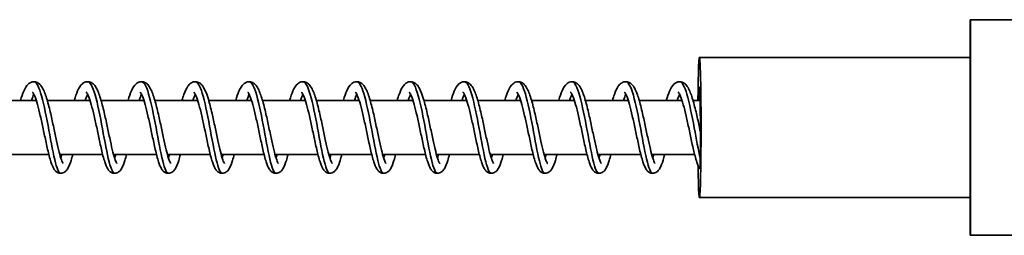
# Model space of a CAD drawing. Units: millimetres. Extents: x -17180 to 17846, y -3341 to 3710.
# Drawn here: x 14531 to 14714, y -1088 to -1048 of the extents above; entities that cross this region are included whole.
import ezdxf

# ---------------------------------------------------------------- set-up
doc = ezdxf.new("R2010")
doc.units = ezdxf.units.MM
doc.layers.add('Widoczne (ISO)', color=7, linetype='Continuous', lineweight=35)
doc.layers.add('Widoczne wąskie (ISO)', color=7, linetype='Continuous', lineweight=25)

msp = doc.modelspace()

# ---------------------------------------------------------------- linework, layer by layer
at = {"layer": 'Widoczne (ISO)'}
for p, q in [((14707.3, -1047.79), (14707.39, -1047.79)), ((14707.3, -1047.79), (14707.3, -1067.79)), ((14707.39, -1047.79), (14787.37, -1047.79)), ((14707.39, -1087.79), (14707.39, -1047.79)), ((14657.01, -1054.79), (14707.3, -1054.79)), ((14533.81, -1062.79), (14525.86, -1062.79)), ((14543.81, -1062.79), (14535.86, -1062.79)), ((14553.81, -1062.79), (14545.86, -1062.79)), ((14563.8, -1062.79), (14555.85, -1062.79)), ((14573.8, -1062.79), (14565.85, -1062.79)), ((14583.8, -1062.79), (14575.85, -1062.79)), ((14593.8, -1062.79), (14585.85, -1062.79)), ((14603.79, -1062.79), (14595.84, -1062.79)), ((14613.79, -1062.79), (14605.84, -1062.79)), ((14623.79, -1062.79), (14615.84, -1062.79)), ((14633.78, -1062.79), (14625.84, -1062.79)), ((14643.78, -1062.79), (14635.83, -1062.79)), ((14653.78, -1062.79), (14645.83, -1062.79)), ((14657.14, -1062.79), (14655.83, -1062.79)), ((14707.3, -1087.79), (14707.3, -1067.79)), ((14536.15, -1072.79), (14528.18, -1072.79)), ((14546.15, -1072.79), (14538.17, -1072.79)), ((14556.14, -1072.79), (14548.17, -1072.79)), ((14566.14, -1072.79), (14558.17, -1072.79)), ((14576.14, -1072.79), (14568.17, -1072.79)), ((14586.14, -1072.79), (14578.16, -1072.79)), ((14596.13, -1072.79), (14588.16, -1072.79)), ((14606.13, -1072.79), (14598.16, -1072.79)), ((14616.13, -1072.79), (14608.16, -1072.79)), ((14626.12, -1072.79), (14618.15, -1072.79)), ((14636.12, -1072.79), (14628.15, -1072.79)), ((14646.12, -1072.79), (14638.15, -1072.79)), ((14656.12, -1072.79), (14648.14, -1072.79)), ((14657.01, -1080.79), (14707.3, -1080.79)), ((14707.39, -1087.79), (14707.3, -1087.79)), ((14787.37, -1087.79), (14707.39, -1087.79))]:
    msp.add_line(p, q, dxfattribs=at)
for major_axis, start_param, end_param in [((0, -13), 5.285192, 10.600783), ((0, 7.5), 4.604303, 7.124254)]:
    msp.add_ellipse((14657.01, -1067.79), major_axis=major_axis, ratio=0.023358, start_param=start_param, end_param=end_param, dxfattribs=at)
for points, knots in [([(14530.88, -1062.79), (14531.07, -1062.13), (14531.27, -1061.55), (14531.72, -1060.5), (14531.96, -1060.05), (14532.48, -1059.59), (14532.62, -1059.49), (14532.94, -1059.35), (14533.1, -1059.31), (14533.52, -1059.28), (14533.78, -1059.34), (14534.19, -1059.53), (14534.36, -1059.67), (14534.72, -1060.04), (14534.89, -1060.3), (14535.33, -1061.14), (14535.57, -1061.83), (14536.05, -1063.41), (14536.27, -1064.32), (14536.68, -1066.09), (14536.87, -1066.97), (14537.23, -1068.66), (14537.4, -1069.49), (14537.73, -1071.02), (14537.9, -1071.73), (14538.2, -1072.93), (14538.36, -1073.44), (14538.55, -1073.98), (14538.61, -1074.12), (14538.7, -1074.32), (14538.74, -1074.38), (14538.78, -1074.44), (14538.79, -1074.45), (14538.79, -1074.45)], [663.618582, 663.618582, 663.618582, 663.618582, 663.875029, 663.875029, 664.167503, 664.167503, 664.261563, 664.261563, 664.343792, 664.343792, 664.46525, 664.46525, 664.580792, 664.580792, 664.760045, 664.760045, 665.081206, 665.081206, 665.387113, 665.387113, 665.651669, 665.651669, 665.905564, 665.905564, 666.152438, 666.152438, 666.389973, 666.389973, 666.496459, 666.496459, 666.586227, 666.586227, 666.634923, 666.634923, 666.634923, 666.634923]), ([(14533.37, -1059.3), (14533.79, -1059.3), (14534.21, -1060.03), (14534.62, -1061.33), (14535.1, -1062.84), (14535.56, -1065.1), (14536, -1067.42), (14536.43, -1069.74), (14536.85, -1072.09), (14537.25, -1073.75), (14537.63, -1075.35), (14538, -1076.29), (14538.37, -1076.29)], [852.206002, 852.206002, 852.206002, 852.206002, 852.912835, 852.912835, 852.912835, 853.732943, 853.732943, 853.732943, 854.553052, 854.553052, 854.553052, 855.347595, 855.347595, 855.347595, 855.347595]), ([(14540.88, -1062.79), (14540.88, -1062.79), (14540.88, -1062.78), (14541.08, -1062.1), (14541.28, -1061.5), (14541.75, -1060.45), (14541.99, -1060), (14542.52, -1059.56), (14542.67, -1059.47), (14542.97, -1059.34), (14543.13, -1059.31), (14543.53, -1059.28), (14543.79, -1059.34), (14544.2, -1059.54), (14544.36, -1059.68), (14544.73, -1060.05), (14544.89, -1060.32), (14545.34, -1061.17), (14545.59, -1061.87), (14546.06, -1063.47), (14546.28, -1064.37), (14546.69, -1066.14), (14546.88, -1067.02), (14547.23, -1068.71), (14547.41, -1069.54), (14547.74, -1071.06), (14547.9, -1071.77), (14548.21, -1072.96), (14548.36, -1073.46), (14548.56, -1074), (14548.61, -1074.13), (14548.71, -1074.33), (14548.74, -1074.39), (14548.78, -1074.44), (14548.78, -1074.45), (14548.78, -1074.45)], [668.517243, 668.517243, 668.517243, 668.517243, 668.51864, 668.51864, 668.784428, 668.784428, 669.0789, 669.0789, 669.16688, 669.16688, 669.245417, 669.245417, 669.365896, 669.365896, 669.481988, 669.481988, 669.663382, 669.663382, 669.986311, 669.986311, 670.290894, 670.290894, 670.555132, 670.555132, 670.808887, 670.808887, 671.055625, 671.055625, 671.292922, 671.292922, 671.399073, 671.399073, 671.488158, 671.488158, 671.533564, 671.533564, 671.533564, 671.533564]), ([(14543.37, -1059.3), (14543.46, -1059.3), (14543.56, -1059.33), (14543.66, -1059.41), (14544.15, -1059.79), (14544.63, -1061.15), (14545.1, -1063.09), (14545.56, -1065.02), (14546.01, -1067.5), (14546.43, -1069.76), (14546.85, -1072.02), (14547.25, -1074.03), (14547.64, -1075.18), (14547.89, -1075.9), (14548.13, -1076.28), (14548.37, -1076.28)], [858.489188, 858.489188, 858.489188, 858.489188, 858.653594, 858.653594, 858.653594, 859.473703, 859.473703, 859.473703, 860.293811, 860.293811, 860.293811, 861.11392, 861.11392, 861.11392, 861.63078, 861.63078, 861.63078, 861.63078]), ([(14550.87, -1062.79), (14550.88, -1062.77), (14550.88, -1062.76), (14551.09, -1062.06), (14551.29, -1061.46), (14551.76, -1060.42), (14552.01, -1059.97), (14552.55, -1059.54), (14552.69, -1059.46), (14552.98, -1059.34), (14553.14, -1059.3), (14553.54, -1059.28), (14553.79, -1059.34), (14554.2, -1059.54), (14554.37, -1059.68), (14554.73, -1060.06), (14554.9, -1060.33), (14555.34, -1061.19), (14555.59, -1061.89), (14556.06, -1063.5), (14556.29, -1064.4), (14556.69, -1066.17), (14556.88, -1067.05), (14557.24, -1068.73), (14557.41, -1069.57), (14557.74, -1071.08), (14557.91, -1071.79), (14558.21, -1072.97), (14558.36, -1073.48), (14558.56, -1074.01), (14558.62, -1074.14), (14558.71, -1074.33), (14558.74, -1074.39), (14558.77, -1074.44), (14558.78, -1074.45), (14558.78, -1074.45)], [673.415872, 673.415872, 673.415872, 673.415872, 673.422401, 673.422401, 673.68849, 673.68849, 673.984016, 673.984016, 674.06889, 674.06889, 674.14569, 674.14569, 674.265693, 674.265693, 674.382107, 674.382107, 674.564786, 674.564786, 674.888715, 674.888715, 675.192526, 675.192526, 675.456581, 675.456581, 675.710254, 675.710254, 675.956912, 675.956912, 676.194066, 676.194066, 676.300017, 676.300017, 676.388694, 676.388694, 676.432172, 676.432172, 676.432172, 676.432172]), ([(14553.36, -1059.3), (14553.63, -1059.3), (14553.89, -1059.57), (14554.15, -1060.11), (14554.64, -1061.1), (14555.11, -1063), (14555.56, -1065.21), (14556.01, -1067.42), (14556.44, -1069.93), (14556.85, -1071.95), (14557.26, -1073.98), (14557.65, -1075.5), (14558.03, -1076.05), (14558.14, -1076.21), (14558.25, -1076.29), (14558.36, -1076.28)], [864.772373, 864.772373, 864.772373, 864.772373, 865.214462, 865.214462, 865.214462, 866.034571, 866.034571, 866.034571, 866.854679, 866.854679, 866.854679, 867.674788, 867.674788, 867.674788, 867.913966, 867.913966, 867.913966, 867.913966]), ([(14560.87, -1062.79), (14560.99, -1062.38), (14561.11, -1061.99), (14561.46, -1061.04), (14561.68, -1060.55), (14562.11, -1059.93), (14562.28, -1059.74), (14562.69, -1059.45), (14562.92, -1059.34), (14563.45, -1059.27), (14563.73, -1059.32), (14564.16, -1059.52), (14564.33, -1059.65), (14564.69, -1060.01), (14564.86, -1060.27), (14565.29, -1061.08), (14565.54, -1061.75), (14566.01, -1063.31), (14566.24, -1064.22), (14566.65, -1065.99), (14566.84, -1066.87), (14567.2, -1068.57), (14567.37, -1069.4), (14567.71, -1070.93), (14567.87, -1071.65), (14568.18, -1072.87), (14568.33, -1073.39), (14568.53, -1073.94), (14568.59, -1074.09), (14568.69, -1074.3), (14568.73, -1074.37), (14568.77, -1074.43), (14568.78, -1074.45), (14568.78, -1074.45)], [678.314343, 678.314343, 678.314343, 678.314343, 678.474881, 678.474881, 678.753613, 678.753613, 678.899661, 678.899661, 679.02555, 679.02555, 679.157641, 679.157641, 679.271021, 679.271021, 679.446455, 679.446455, 679.763617, 679.763617, 680.072228, 680.072228, 680.337456, 680.337456, 680.591635, 680.591635, 680.838783, 680.838783, 681.076789, 681.076789, 681.183931, 681.183931, 681.275047, 681.275047, 681.330474, 681.330474, 681.330474, 681.330474]), ([(14563.36, -1059.3), (14563.79, -1059.3), (14564.22, -1060.06), (14564.64, -1061.4), (14565.11, -1062.93), (14565.57, -1065.21), (14566.01, -1067.53), (14566.45, -1069.85), (14566.86, -1072.19), (14567.26, -1073.82), (14567.63, -1075.38), (14568, -1076.29), (14568.36, -1076.29)], [871.055558, 871.055558, 871.055558, 871.055558, 871.77533, 871.77533, 871.77533, 872.595439, 872.595439, 872.595439, 873.415547, 873.415547, 873.415547, 874.197151, 874.197151, 874.197151, 874.197151]), ([(14570.87, -1062.79), (14571.06, -1062.13), (14571.26, -1061.55), (14571.71, -1060.5), (14571.95, -1060.05), (14572.47, -1059.59), (14572.61, -1059.49), (14572.93, -1059.35), (14573.09, -1059.31), (14573.51, -1059.28), (14573.76, -1059.34), (14574.18, -1059.53), (14574.34, -1059.67), (14574.71, -1060.04), (14574.88, -1060.3), (14575.32, -1061.14), (14575.56, -1061.83), (14576.04, -1063.41), (14576.26, -1064.32), (14576.67, -1066.09), (14576.86, -1066.97), (14577.22, -1068.66), (14577.39, -1069.49), (14577.72, -1071.02), (14577.89, -1071.73), (14578.19, -1072.93), (14578.34, -1073.44), (14578.54, -1073.98), (14578.6, -1074.12), (14578.69, -1074.32), (14578.73, -1074.38), (14578.77, -1074.44), (14578.77, -1074.45), (14578.77, -1074.45)], [683.212815, 683.212815, 683.212815, 683.212815, 683.469262, 683.469262, 683.761736, 683.761736, 683.855796, 683.855796, 683.938025, 683.938025, 684.059483, 684.059483, 684.175025, 684.175025, 684.354278, 684.354278, 684.675439, 684.675439, 684.981346, 684.981346, 685.245903, 685.245903, 685.499797, 685.499797, 685.746671, 685.746671, 685.984206, 685.984206, 686.090692, 686.090692, 686.18046, 686.18046, 686.229157, 686.229157, 686.229157, 686.229157]), ([(14573.36, -1059.3), (14573.46, -1059.3), (14573.57, -1059.34), (14573.68, -1059.43), (14574.16, -1059.84), (14574.65, -1061.23), (14575.11, -1063.18), (14575.58, -1065.13), (14576.02, -1067.61), (14576.44, -1069.87), (14576.86, -1072.12), (14577.26, -1074.11), (14577.65, -1075.23), (14577.89, -1075.92), (14578.12, -1076.28), (14578.36, -1076.28)], [877.338744, 877.338744, 877.338744, 877.338744, 877.51609, 877.51609, 877.51609, 878.336198, 878.336198, 878.336198, 879.156307, 879.156307, 879.156307, 879.976415, 879.976415, 879.976415, 880.480336, 880.480336, 880.480336, 880.480336]), ([(14580.87, -1062.79), (14580.87, -1062.79), (14580.87, -1062.78), (14581.07, -1062.1), (14581.27, -1061.5), (14581.74, -1060.45), (14581.98, -1060), (14582.51, -1059.56), (14582.65, -1059.47), (14582.96, -1059.34), (14583.11, -1059.31), (14583.52, -1059.28), (14583.77, -1059.34), (14584.19, -1059.54), (14584.35, -1059.68), (14584.71, -1060.05), (14584.88, -1060.32), (14585.33, -1061.17), (14585.57, -1061.87), (14586.05, -1063.47), (14586.27, -1064.37), (14586.68, -1066.14), (14586.87, -1067.02), (14587.22, -1068.71), (14587.4, -1069.54), (14587.73, -1071.06), (14587.89, -1071.77), (14588.2, -1072.96), (14588.35, -1073.46), (14588.55, -1074), (14588.6, -1074.13), (14588.7, -1074.33), (14588.73, -1074.39), (14588.77, -1074.44), (14588.77, -1074.45), (14588.77, -1074.45)], [688.111476, 688.111476, 688.111476, 688.111476, 688.112873, 688.112873, 688.378661, 688.378661, 688.673133, 688.673133, 688.761113, 688.761113, 688.83965, 688.83965, 688.960129, 688.960129, 689.076221, 689.076221, 689.257615, 689.257615, 689.580544, 689.580544, 689.885127, 689.885127, 690.149365, 690.149365, 690.40312, 690.40312, 690.649858, 690.649858, 690.887155, 690.887155, 690.993306, 690.993306, 691.082391, 691.082391, 691.127797, 691.127797, 691.127797, 691.127797]), ([(14583.36, -1059.3), (14583.63, -1059.3), (14583.9, -1059.59), (14584.17, -1060.16), (14584.65, -1061.18), (14585.12, -1063.09), (14585.57, -1065.32), (14586.03, -1067.54), (14586.45, -1070.04), (14586.86, -1072.05), (14587.27, -1074.06), (14587.66, -1075.55), (14588.04, -1076.07), (14588.14, -1076.22), (14588.25, -1076.29), (14588.35, -1076.28)], [883.621929, 883.621929, 883.621929, 883.621929, 884.076958, 884.076958, 884.076958, 884.897066, 884.897066, 884.897066, 885.717175, 885.717175, 885.717175, 886.537283, 886.537283, 886.537283, 886.763521, 886.763521, 886.763521, 886.763521]), ([(14590.86, -1062.79), (14590.87, -1062.77), (14590.87, -1062.76), (14591.08, -1062.06), (14591.28, -1061.46), (14591.75, -1060.42), (14592, -1059.97), (14592.54, -1059.54), (14592.67, -1059.46), (14592.97, -1059.34), (14593.13, -1059.3), (14593.53, -1059.28), (14593.78, -1059.34), (14594.19, -1059.54), (14594.35, -1059.68), (14594.72, -1060.06), (14594.89, -1060.33), (14595.33, -1061.19), (14595.58, -1061.89), (14596.05, -1063.5), (14596.28, -1064.4), (14596.68, -1066.17), (14596.87, -1067.05), (14597.23, -1068.73), (14597.4, -1069.57), (14597.73, -1071.08), (14597.9, -1071.79), (14598.2, -1072.97), (14598.35, -1073.48), (14598.55, -1074.01), (14598.6, -1074.14), (14598.7, -1074.33), (14598.73, -1074.39), (14598.76, -1074.44), (14598.77, -1074.45), (14598.77, -1074.45)], [693.010105, 693.010105, 693.010105, 693.010105, 693.016634, 693.016634, 693.282723, 693.282723, 693.578249, 693.578249, 693.663124, 693.663124, 693.739923, 693.739923, 693.859926, 693.859926, 693.97634, 693.97634, 694.159019, 694.159019, 694.482948, 694.482948, 694.786759, 694.786759, 695.050814, 695.050814, 695.304487, 695.304487, 695.551145, 695.551145, 695.788299, 695.788299, 695.89425, 695.89425, 695.982927, 695.982927, 696.026405, 696.026405, 696.026405, 696.026405]), ([(14593.35, -1059.29), (14593.79, -1059.3), (14594.23, -1060.09), (14594.65, -1061.47), (14595.13, -1063.03), (14595.59, -1065.32), (14596.02, -1067.64), (14596.46, -1069.96), (14596.87, -1072.29), (14597.27, -1073.9), (14597.64, -1075.41), (14597.99, -1076.28), (14598.35, -1076.29)], [889.905114, 889.905114, 889.905114, 889.905114, 890.637826, 890.637826, 890.637826, 891.457934, 891.457934, 891.457934, 892.278043, 892.278043, 892.278043, 893.046707, 893.046707, 893.046707, 893.046707]), ([(14600.86, -1062.79), (14600.98, -1062.38), (14601.1, -1061.99), (14601.45, -1061.04), (14601.67, -1060.55), (14602.1, -1059.93), (14602.27, -1059.74), (14602.68, -1059.45), (14602.91, -1059.34), (14603.43, -1059.27), (14603.72, -1059.32), (14604.15, -1059.52), (14604.32, -1059.65), (14604.68, -1060.01), (14604.85, -1060.27), (14605.28, -1061.08), (14605.53, -1061.75), (14606, -1063.31), (14606.23, -1064.22), (14606.64, -1065.99), (14606.83, -1066.87), (14607.19, -1068.57), (14607.36, -1069.4), (14607.7, -1070.93), (14607.86, -1071.65), (14608.17, -1072.87), (14608.32, -1073.39), (14608.52, -1073.94), (14608.58, -1074.09), (14608.67, -1074.3), (14608.72, -1074.37), (14608.76, -1074.43), (14608.77, -1074.45), (14608.77, -1074.45)], [697.908576, 697.908576, 697.908576, 697.908576, 698.069115, 698.069115, 698.347846, 698.347846, 698.493894, 698.493894, 698.619783, 698.619783, 698.751874, 698.751874, 698.865254, 698.865254, 699.040688, 699.040688, 699.357851, 699.357851, 699.666461, 699.666461, 699.931689, 699.931689, 700.185868, 700.185868, 700.433016, 700.433016, 700.671022, 700.671022, 700.778164, 700.778164, 700.86928, 700.86928, 700.924707, 700.924707, 700.924707, 700.924707]), ([(14603.35, -1059.3), (14603.46, -1059.3), (14603.58, -1059.34), (14603.69, -1059.45), (14604.18, -1059.89), (14604.66, -1061.31), (14605.13, -1063.27), (14605.59, -1065.24), (14606.03, -1067.73), (14606.45, -1069.97), (14606.88, -1072.22), (14607.27, -1074.19), (14607.66, -1075.29), (14607.89, -1075.94), (14608.12, -1076.28), (14608.35, -1076.28)], [896.188299, 896.188299, 896.188299, 896.188299, 896.378585, 896.378585, 896.378585, 897.198694, 897.198694, 897.198694, 898.018802, 898.018802, 898.018802, 898.838911, 898.838911, 898.838911, 899.329892, 899.329892, 899.329892, 899.329892]), ([(14610.86, -1062.79), (14611.05, -1062.13), (14611.25, -1061.55), (14611.7, -1060.5), (14611.94, -1060.05), (14612.46, -1059.59), (14612.6, -1059.49), (14612.92, -1059.35), (14613.08, -1059.31), (14613.5, -1059.28), (14613.75, -1059.34), (14614.17, -1059.53), (14614.33, -1059.67), (14614.7, -1060.04), (14614.86, -1060.3), (14615.3, -1061.14), (14615.55, -1061.83), (14616.02, -1063.41), (14616.25, -1064.32), (14616.66, -1066.09), (14616.85, -1066.97), (14617.21, -1068.66), (14617.38, -1069.49), (14617.71, -1071.02), (14617.88, -1071.73), (14618.18, -1072.93), (14618.33, -1073.44), (14618.53, -1073.98), (14618.59, -1074.12), (14618.68, -1074.32), (14618.72, -1074.38), (14618.76, -1074.44), (14618.76, -1074.45), (14618.76, -1074.45)], [702.807048, 702.807048, 702.807048, 702.807048, 703.063495, 703.063495, 703.35597, 703.35597, 703.450029, 703.450029, 703.532258, 703.532258, 703.653717, 703.653717, 703.769258, 703.769258, 703.948511, 703.948511, 704.269672, 704.269672, 704.575579, 704.575579, 704.840136, 704.840136, 705.09403, 705.09403, 705.340904, 705.340904, 705.578439, 705.578439, 705.684925, 705.684925, 705.774693, 705.774693, 705.82339, 705.82339, 705.82339, 705.82339]), ([(14613.35, -1059.3), (14613.63, -1059.3), (14613.91, -1059.61), (14614.18, -1060.21), (14614.67, -1061.25), (14615.14, -1063.19), (14615.59, -1065.42), (14616.04, -1067.65), (14616.47, -1070.15), (14616.87, -1072.14), (14617.28, -1074.14), (14617.67, -1075.61), (14618.05, -1076.1), (14618.15, -1076.22), (14618.25, -1076.29), (14618.35, -1076.28)], [902.471485, 902.471485, 902.471485, 902.471485, 902.939453, 902.939453, 902.939453, 903.759561, 903.759561, 903.759561, 904.57967, 904.57967, 904.57967, 905.399778, 905.399778, 905.399778, 905.613077, 905.613077, 905.613077, 905.613077]), ([(14620.85, -1062.79), (14620.86, -1062.79), (14620.86, -1062.78), (14621.06, -1062.1), (14621.26, -1061.5), (14621.72, -1060.45), (14621.97, -1060), (14622.5, -1059.56), (14622.64, -1059.47), (14622.95, -1059.34), (14623.1, -1059.31), (14623.51, -1059.28), (14623.76, -1059.34), (14624.17, -1059.54), (14624.34, -1059.68), (14624.7, -1060.05), (14624.87, -1060.32), (14625.31, -1061.17), (14625.56, -1061.87), (14626.04, -1063.47), (14626.26, -1064.37), (14626.67, -1066.14), (14626.86, -1067.02), (14627.21, -1068.71), (14627.39, -1069.54), (14627.72, -1071.06), (14627.88, -1071.77), (14628.19, -1072.96), (14628.34, -1073.46), (14628.53, -1074), (14628.59, -1074.13), (14628.68, -1074.33), (14628.72, -1074.39), (14628.75, -1074.44), (14628.76, -1074.45), (14628.76, -1074.45)], [707.705709, 707.705709, 707.705709, 707.705709, 707.707106, 707.707106, 707.972894, 707.972894, 708.267366, 708.267366, 708.355346, 708.355346, 708.433883, 708.433883, 708.554362, 708.554362, 708.670454, 708.670454, 708.851848, 708.851848, 709.174777, 709.174777, 709.47936, 709.47936, 709.743598, 709.743598, 709.997353, 709.997353, 710.244091, 710.244091, 710.481388, 710.481388, 710.587539, 710.587539, 710.676624, 710.676624, 710.72203, 710.72203, 710.72203, 710.72203]), ([(14623.34, -1059.29), (14623.79, -1059.3), (14624.23, -1060.12), (14624.67, -1061.55), (14625.14, -1063.12), (14625.6, -1065.43), (14626.03, -1067.75), (14626.47, -1070.07), (14626.88, -1072.38), (14627.28, -1073.98), (14627.64, -1075.44), (14627.99, -1076.28), (14628.34, -1076.29)], [908.75467, 908.75467, 908.75467, 908.75467, 909.500321, 909.500321, 909.500321, 910.320429, 910.320429, 910.320429, 911.140538, 911.140538, 911.140538, 911.896263, 911.896263, 911.896263, 911.896263]), ([(14630.85, -1062.79), (14630.86, -1062.77), (14630.86, -1062.76), (14631.07, -1062.06), (14631.27, -1061.46), (14631.74, -1060.42), (14631.99, -1059.97), (14632.53, -1059.54), (14632.66, -1059.46), (14632.96, -1059.34), (14633.11, -1059.3), (14633.52, -1059.28), (14633.77, -1059.34), (14634.18, -1059.54), (14634.34, -1059.68), (14634.71, -1060.06), (14634.88, -1060.33), (14635.32, -1061.19), (14635.57, -1061.89), (14636.04, -1063.5), (14636.27, -1064.4), (14636.67, -1066.17), (14636.86, -1067.05), (14637.22, -1068.73), (14637.39, -1069.57), (14637.72, -1071.08), (14637.88, -1071.79), (14638.19, -1072.97), (14638.34, -1073.48), (14638.54, -1074.01), (14638.59, -1074.14), (14638.68, -1074.33), (14638.72, -1074.39), (14638.75, -1074.44), (14638.76, -1074.45), (14638.76, -1074.45)], [712.604339, 712.604339, 712.604339, 712.604339, 712.610867, 712.610867, 712.876956, 712.876956, 713.172482, 713.172482, 713.257357, 713.257357, 713.334156, 713.334156, 713.454159, 713.454159, 713.570573, 713.570573, 713.753252, 713.753252, 714.077182, 714.077182, 714.380992, 714.380992, 714.645047, 714.645047, 714.89872, 714.89872, 715.145378, 715.145378, 715.382532, 715.382532, 715.488483, 715.488483, 715.57716, 715.57716, 715.620638, 715.620638, 715.620638, 715.620638]), ([(14633.34, -1059.3), (14633.46, -1059.3), (14633.58, -1059.35), (14633.71, -1059.47), (14634.19, -1059.94), (14634.68, -1061.38), (14635.14, -1063.37), (14635.6, -1065.35), (14636.05, -1067.84), (14636.47, -1070.08), (14636.89, -1072.32), (14637.28, -1074.27), (14637.67, -1075.34), (14637.9, -1075.96), (14638.12, -1076.28), (14638.34, -1076.28)], [915.037855, 915.037855, 915.037855, 915.037855, 915.24108, 915.24108, 915.24108, 916.061189, 916.061189, 916.061189, 916.881297, 916.881297, 916.881297, 917.701406, 917.701406, 917.701406, 918.179448, 918.179448, 918.179448, 918.179448]), ([(14640.85, -1062.79), (14640.97, -1062.38), (14641.09, -1061.99), (14641.44, -1061.04), (14641.66, -1060.55), (14642.09, -1059.93), (14642.26, -1059.74), (14642.67, -1059.45), (14642.9, -1059.34), (14643.42, -1059.27), (14643.71, -1059.32), (14644.14, -1059.52), (14644.31, -1059.65), (14644.67, -1060.01), (14644.83, -1060.27), (14645.27, -1061.08), (14645.52, -1061.75), (14645.99, -1063.31), (14646.22, -1064.22), (14646.63, -1065.99), (14646.82, -1066.87), (14647.18, -1068.57), (14647.35, -1069.4), (14647.69, -1070.93), (14647.85, -1071.65), (14648.16, -1072.87), (14648.31, -1073.39), (14648.51, -1073.94), (14648.57, -1074.09), (14648.66, -1074.3), (14648.7, -1074.37), (14648.75, -1074.43), (14648.76, -1074.45), (14648.76, -1074.45)], [717.50281, 717.50281, 717.50281, 717.50281, 717.663348, 717.663348, 717.942079, 717.942079, 718.088127, 718.088127, 718.214016, 718.214016, 718.346107, 718.346107, 718.459488, 718.459488, 718.634921, 718.634921, 718.952084, 718.952084, 719.260695, 719.260695, 719.525922, 719.525922, 719.780101, 719.780101, 720.027249, 720.027249, 720.265255, 720.265255, 720.372397, 720.372397, 720.463513, 720.463513, 720.51894, 720.51894, 720.51894, 720.51894]), ([(14643.34, -1059.3), (14643.63, -1059.31), (14643.91, -1059.63), (14644.2, -1060.26), (14644.68, -1061.33), (14645.15, -1063.29), (14645.6, -1065.53), (14646.05, -1067.77), (14646.48, -1070.26), (14646.88, -1072.24), (14647.29, -1074.22), (14647.68, -1075.66), (14648.06, -1076.12), (14648.15, -1076.23), (14648.25, -1076.29), (14648.34, -1076.28)], [921.321041, 921.321041, 921.321041, 921.321041, 921.801948, 921.801948, 921.801948, 922.622057, 922.622057, 922.622057, 923.442165, 923.442165, 923.442165, 924.262274, 924.262274, 924.262274, 924.462633, 924.462633, 924.462633, 924.462633]), ([(14650.85, -1062.79), (14651.04, -1062.13), (14651.24, -1061.55), (14651.69, -1060.5), (14651.93, -1060.05), (14652.45, -1059.59), (14652.59, -1059.49), (14652.91, -1059.35), (14653.07, -1059.31), (14653.49, -1059.28), (14653.74, -1059.34), (14654.16, -1059.53), (14654.32, -1059.67), (14654.68, -1060.04), (14654.85, -1060.3), (14655.29, -1061.14), (14655.54, -1061.83), (14656.01, -1063.41), (14656.24, -1064.32), (14656.65, -1066.09), (14656.84, -1066.97), (14657.07, -1068.09), (14657.13, -1068.35), (14657.18, -1068.6)], [722.401282, 722.401282, 722.401282, 722.401282, 722.657728, 722.657728, 722.950203, 722.950203, 723.044262, 723.044262, 723.126491, 723.126491, 723.24795, 723.24795, 723.363492, 723.363492, 723.542744, 723.542744, 723.863905, 723.863905, 724.169812, 724.169812, 724.434369, 724.434369, 724.512877, 724.512877, 724.512877, 724.512877]), ([(14653.34, -1059.29), (14653.79, -1059.3), (14654.24, -1060.15), (14654.68, -1061.62), (14655.15, -1063.22), (14655.61, -1065.54), (14656.05, -1067.86), (14656.43, -1069.92), (14656.8, -1071.97), (14657.15, -1073.5)], [927.604226, 927.604226, 927.604226, 927.604226, 928.362816, 928.362816, 928.362816, 929.182925, 929.182925, 929.182925, 929.911425, 929.911425, 929.911425, 929.911425]), ([(14533.37, -1061.65), (14533.3, -1061.78), (14533.23, -1061.94), (14533.09, -1062.32), (14533.01, -1062.55), (14532.93, -1062.79)], [70.141151, 70.141151, 70.141151, 70.141151, 70.2423252, 70.2423252, 70.3517679, 70.3517679, 70.3517679, 70.3517679]), ([(14540.59, -1072.79), (14540.49, -1073.19), (14540.38, -1073.56), (14540.1, -1074.48), (14539.93, -1074.96), (14539.58, -1075.57), (14539.45, -1075.76), (14539.08, -1076.09), (14538.84, -1076.23), (14538.34, -1076.31), (14538.1, -1076.28), (14537.73, -1076.13), (14537.59, -1076.03), (14537.31, -1075.78), (14537.19, -1075.62), (14536.88, -1075.1), (14536.71, -1074.69), (14536.43, -1073.84), (14536.32, -1073.46), (14536.02, -1072.31), (14535.83, -1071.48), (14535.46, -1069.79), (14535.28, -1068.92), (14534.93, -1067.24), (14534.75, -1066.41), (14534.39, -1064.88), (14534.21, -1064.16), (14533.86, -1062.93), (14533.69, -1062.39), (14533.45, -1061.81), (14533.38, -1061.66), (14533.26, -1061.43), (14533.2, -1061.34), (14533.13, -1061.24), (14533.11, -1061.22), (14533.1, -1061.21), (14533.1, -1061.21), (14533.1, -1061.21)], [66.609906, 66.609906, 66.609906, 66.609906, 66.765783, 66.765783, 67.039229, 67.039229, 67.186092, 67.186092, 67.313842, 67.313842, 67.420462, 67.420462, 67.508056, 67.508056, 67.629247, 67.629247, 67.877275, 67.877275, 68.048868, 68.048868, 68.338415, 68.338415, 68.600716, 68.600716, 68.852507, 68.852507, 69.097318, 69.097318, 69.332732, 69.332732, 69.438963, 69.438963, 69.531497, 69.531497, 69.609089, 69.609089, 69.619524, 69.619524, 69.619524, 69.619524]), ([(14543.37, -1061.65), (14543.3, -1061.78), (14543.23, -1061.94), (14543.08, -1062.32), (14543, -1062.55), (14542.92, -1062.79)], [65.2795846, 65.2795846, 65.2795846, 65.2795846, 65.3807588, 65.3807588, 65.4902015, 65.4902015, 65.4902015, 65.4902015]), ([(14550.58, -1072.79), (14550.48, -1073.19), (14550.38, -1073.56), (14550.1, -1074.48), (14549.92, -1074.96), (14549.58, -1075.57), (14549.44, -1075.76), (14549.07, -1076.09), (14548.84, -1076.23), (14548.34, -1076.31), (14548.09, -1076.28), (14547.72, -1076.13), (14547.58, -1076.03), (14547.31, -1075.78), (14547.19, -1075.62), (14546.87, -1075.1), (14546.71, -1074.69), (14546.43, -1073.84), (14546.32, -1073.46), (14546.02, -1072.31), (14545.83, -1071.48), (14545.46, -1069.79), (14545.28, -1068.92), (14544.93, -1067.24), (14544.75, -1066.41), (14544.39, -1064.88), (14544.21, -1064.16), (14543.86, -1062.93), (14543.69, -1062.39), (14543.45, -1061.81), (14543.38, -1061.66), (14543.25, -1061.43), (14543.2, -1061.34), (14543.13, -1061.24), (14543.11, -1061.22), (14543.1, -1061.21), (14543.1, -1061.21), (14543.1, -1061.21)], [61.748339, 61.748339, 61.748339, 61.748339, 61.904217, 61.904217, 62.177663, 62.177663, 62.324526, 62.324526, 62.452276, 62.452276, 62.558895, 62.558895, 62.64649, 62.64649, 62.767681, 62.767681, 63.015709, 63.015709, 63.187302, 63.187302, 63.476848, 63.476848, 63.739149, 63.739149, 63.990941, 63.990941, 64.235752, 64.235752, 64.471165, 64.471165, 64.577397, 64.577397, 64.669931, 64.669931, 64.747522, 64.747522, 64.757958, 64.757958, 64.757958, 64.757958]), ([(14553.36, -1061.65), (14553.3, -1061.78), (14553.23, -1061.94), (14553.08, -1062.32), (14553, -1062.55), (14552.92, -1062.79)], [60.4180182, 60.4180182, 60.4180182, 60.4180182, 60.5191924, 60.5191924, 60.6286352, 60.6286352, 60.6286352, 60.6286352]), ([(14560.58, -1072.79), (14560.48, -1073.19), (14560.38, -1073.56), (14560.1, -1074.48), (14559.92, -1074.96), (14559.58, -1075.57), (14559.44, -1075.76), (14559.07, -1076.09), (14558.84, -1076.23), (14558.34, -1076.31), (14558.09, -1076.28), (14557.72, -1076.13), (14557.58, -1076.03), (14557.3, -1075.78), (14557.19, -1075.62), (14556.87, -1075.1), (14556.71, -1074.69), (14556.43, -1073.84), (14556.32, -1073.46), (14556.02, -1072.31), (14555.83, -1071.48), (14555.46, -1069.79), (14555.28, -1068.92), (14554.92, -1067.24), (14554.74, -1066.41), (14554.39, -1064.88), (14554.21, -1064.16), (14553.86, -1062.93), (14553.68, -1062.39), (14553.45, -1061.81), (14553.37, -1061.66), (14553.25, -1061.43), (14553.2, -1061.34), (14553.13, -1061.24), (14553.1, -1061.22), (14553.1, -1061.21), (14553.1, -1061.21), (14553.1, -1061.21)], [56.886773, 56.886773, 56.886773, 56.886773, 57.042651, 57.042651, 57.316097, 57.316097, 57.46296, 57.46296, 57.590709, 57.590709, 57.697329, 57.697329, 57.784923, 57.784923, 57.906115, 57.906115, 58.154142, 58.154142, 58.325736, 58.325736, 58.615282, 58.615282, 58.877583, 58.877583, 59.129374, 59.129374, 59.374185, 59.374185, 59.609599, 59.609599, 59.71583, 59.71583, 59.808364, 59.808364, 59.885956, 59.885956, 59.896391, 59.896391, 59.896391, 59.896391]), ([(14563.36, -1061.65), (14563.3, -1061.78), (14563.23, -1061.94), (14563.08, -1062.32), (14563, -1062.55), (14562.92, -1062.79)], [55.5564518, 55.5564518, 55.5564518, 55.5564518, 55.657626, 55.657626, 55.7670688, 55.7670688, 55.7670688, 55.7670688]), ([(14570.58, -1072.79), (14570.48, -1073.19), (14570.37, -1073.56), (14570.09, -1074.48), (14569.92, -1074.96), (14569.57, -1075.57), (14569.44, -1075.76), (14569.07, -1076.09), (14568.83, -1076.23), (14568.33, -1076.31), (14568.09, -1076.28), (14567.72, -1076.13), (14567.58, -1076.03), (14567.3, -1075.78), (14567.18, -1075.62), (14566.87, -1075.1), (14566.7, -1074.69), (14566.43, -1073.84), (14566.31, -1073.46), (14566.01, -1072.31), (14565.82, -1071.48), (14565.46, -1069.79), (14565.28, -1068.92), (14564.92, -1067.24), (14564.74, -1066.41), (14564.39, -1064.88), (14564.2, -1064.16), (14563.86, -1062.93), (14563.68, -1062.39), (14563.44, -1061.81), (14563.37, -1061.66), (14563.25, -1061.43), (14563.2, -1061.34), (14563.12, -1061.24), (14563.1, -1061.22), (14563.09, -1061.21), (14563.09, -1061.21), (14563.09, -1061.21)], [52.025207, 52.025207, 52.025207, 52.025207, 52.181084, 52.181084, 52.45453, 52.45453, 52.601393, 52.601393, 52.729143, 52.729143, 52.835762, 52.835762, 52.923357, 52.923357, 53.044548, 53.044548, 53.292576, 53.292576, 53.464169, 53.464169, 53.753716, 53.753716, 54.016017, 54.016017, 54.267808, 54.267808, 54.512619, 54.512619, 54.748032, 54.748032, 54.854264, 54.854264, 54.946798, 54.946798, 55.02439, 55.02439, 55.034825, 55.034825, 55.034825, 55.034825]), ([(14573.36, -1061.65), (14573.29, -1061.78), (14573.22, -1061.94), (14573.07, -1062.32), (14573, -1062.55), (14572.92, -1062.79)], [50.6948854, 50.6948854, 50.6948854, 50.6948854, 50.7960596, 50.7960596, 50.9055024, 50.9055024, 50.9055024, 50.9055024]), ([(14580.58, -1072.79), (14580.47, -1073.19), (14580.37, -1073.56), (14580.09, -1074.48), (14579.91, -1074.96), (14579.57, -1075.57), (14579.44, -1075.76), (14579.07, -1076.09), (14578.83, -1076.23), (14578.33, -1076.31), (14578.08, -1076.28), (14577.71, -1076.13), (14577.57, -1076.03), (14577.3, -1075.78), (14577.18, -1075.62), (14576.86, -1075.1), (14576.7, -1074.69), (14576.42, -1073.84), (14576.31, -1073.46), (14576.01, -1072.31), (14575.82, -1071.48), (14575.45, -1069.79), (14575.27, -1068.92), (14574.92, -1067.24), (14574.74, -1066.41), (14574.38, -1064.88), (14574.2, -1064.16), (14573.85, -1062.93), (14573.68, -1062.39), (14573.44, -1061.81), (14573.37, -1061.66), (14573.25, -1061.43), (14573.19, -1061.34), (14573.12, -1061.24), (14573.1, -1061.22), (14573.09, -1061.21), (14573.09, -1061.21), (14573.09, -1061.21)], [47.16364, 47.16364, 47.16364, 47.16364, 47.319518, 47.319518, 47.592964, 47.592964, 47.739827, 47.739827, 47.867576, 47.867576, 47.974196, 47.974196, 48.06179, 48.06179, 48.182982, 48.182982, 48.43101, 48.43101, 48.602603, 48.602603, 48.892149, 48.892149, 49.15445, 49.15445, 49.406242, 49.406242, 49.651053, 49.651053, 49.886466, 49.886466, 49.992698, 49.992698, 50.085231, 50.085231, 50.162823, 50.162823, 50.173258, 50.173258, 50.173258, 50.173258]), ([(14583.36, -1061.65), (14583.29, -1061.78), (14583.22, -1061.94), (14583.07, -1062.32), (14582.99, -1062.55), (14582.91, -1062.79)], [45.833319, 45.833319, 45.833319, 45.833319, 45.9344932, 45.9344932, 46.043936, 46.043936, 46.043936, 46.043936]), ([(14590.57, -1072.79), (14590.47, -1073.19), (14590.37, -1073.56), (14590.09, -1074.48), (14589.91, -1074.96), (14589.57, -1075.57), (14589.43, -1075.76), (14589.06, -1076.09), (14588.83, -1076.23), (14588.33, -1076.31), (14588.08, -1076.28), (14587.71, -1076.13), (14587.57, -1076.03), (14587.3, -1075.78), (14587.18, -1075.62), (14586.86, -1075.1), (14586.7, -1074.69), (14586.42, -1073.84), (14586.31, -1073.46), (14586.01, -1072.31), (14585.82, -1071.48), (14585.45, -1069.79), (14585.27, -1068.92), (14584.91, -1067.24), (14584.73, -1066.41), (14584.38, -1064.88), (14584.2, -1064.16), (14583.85, -1062.93), (14583.67, -1062.39), (14583.44, -1061.81), (14583.37, -1061.66), (14583.24, -1061.43), (14583.19, -1061.34), (14583.12, -1061.24), (14583.09, -1061.22), (14583.09, -1061.21), (14583.09, -1061.21), (14583.09, -1061.21)], [42.302074, 42.302074, 42.302074, 42.302074, 42.457951, 42.457951, 42.731397, 42.731397, 42.87826, 42.87826, 43.00601, 43.00601, 43.11263, 43.11263, 43.200224, 43.200224, 43.321415, 43.321415, 43.569443, 43.569443, 43.741036, 43.741036, 44.030583, 44.030583, 44.292884, 44.292884, 44.544675, 44.544675, 44.789486, 44.789486, 45.0249, 45.0249, 45.131131, 45.131131, 45.223665, 45.223665, 45.301257, 45.301257, 45.311692, 45.311692, 45.311692, 45.311692]), ([(14593.35, -1061.65), (14593.29, -1061.78), (14593.22, -1061.94), (14593.07, -1062.32), (14592.99, -1062.55), (14592.91, -1062.79)], [40.9717527, 40.9717527, 40.9717527, 40.9717527, 41.0729268, 41.0729268, 41.1823696, 41.1823696, 41.1823696, 41.1823696]), ([(14600.57, -1072.79), (14600.47, -1073.19), (14600.37, -1073.56), (14600.09, -1074.48), (14599.91, -1074.96), (14599.57, -1075.57), (14599.43, -1075.76), (14599.06, -1076.09), (14598.83, -1076.23), (14598.33, -1076.31), (14598.08, -1076.28), (14597.71, -1076.13), (14597.57, -1076.03), (14597.29, -1075.78), (14597.18, -1075.62), (14596.86, -1075.1), (14596.7, -1074.69), (14596.42, -1073.84), (14596.31, -1073.46), (14596.01, -1072.31), (14595.81, -1071.48), (14595.45, -1069.79), (14595.27, -1068.92), (14594.91, -1067.24), (14594.73, -1066.41), (14594.38, -1064.88), (14594.2, -1064.16), (14593.85, -1062.93), (14593.67, -1062.39), (14593.43, -1061.81), (14593.36, -1061.66), (14593.24, -1061.43), (14593.19, -1061.34), (14593.12, -1061.24), (14593.09, -1061.22), (14593.09, -1061.21), (14593.09, -1061.21), (14593.09, -1061.21)], [37.440508, 37.440508, 37.440508, 37.440508, 37.596385, 37.596385, 37.869831, 37.869831, 38.016694, 38.016694, 38.144444, 38.144444, 38.251063, 38.251063, 38.338658, 38.338658, 38.459849, 38.459849, 38.707877, 38.707877, 38.87947, 38.87947, 39.169016, 39.169016, 39.431317, 39.431317, 39.683109, 39.683109, 39.92792, 39.92792, 40.163333, 40.163333, 40.269565, 40.269565, 40.362099, 40.362099, 40.43969, 40.43969, 40.450126, 40.450126, 40.450126, 40.450126]), ([(14603.35, -1061.65), (14603.29, -1061.78), (14603.21, -1061.94), (14603.07, -1062.32), (14602.99, -1062.55), (14602.91, -1062.79)], [36.1101863, 36.1101863, 36.1101863, 36.1101863, 36.2113605, 36.2113605, 36.3208032, 36.3208032, 36.3208032, 36.3208032]), ([(14610.57, -1072.79), (14610.47, -1073.19), (14610.36, -1073.56), (14610.08, -1074.48), (14609.91, -1074.96), (14609.56, -1075.57), (14609.43, -1075.76), (14609.06, -1076.09), (14608.82, -1076.23), (14608.32, -1076.31), (14608.08, -1076.28), (14607.71, -1076.13), (14607.57, -1076.03), (14607.29, -1075.78), (14607.17, -1075.62), (14606.86, -1075.1), (14606.69, -1074.69), (14606.42, -1073.84), (14606.3, -1073.46), (14606, -1072.31), (14605.81, -1071.48), (14605.44, -1069.79), (14605.26, -1068.92), (14604.91, -1067.24), (14604.73, -1066.41), (14604.37, -1064.88), (14604.19, -1064.16), (14603.84, -1062.93), (14603.67, -1062.39), (14603.43, -1061.81), (14603.36, -1061.66), (14603.24, -1061.43), (14603.19, -1061.34), (14603.11, -1061.24), (14603.09, -1061.22), (14603.08, -1061.21), (14603.08, -1061.21), (14603.08, -1061.21)], [32.578941, 32.578941, 32.578941, 32.578941, 32.734817, 32.734817, 33.008263, 33.008263, 33.155127, 33.155127, 33.282877, 33.282877, 33.389497, 33.389497, 33.477091, 33.477091, 33.598283, 33.598283, 33.846311, 33.846311, 34.017904, 34.017904, 34.30745, 34.30745, 34.569751, 34.569751, 34.821543, 34.821543, 35.066354, 35.066354, 35.301767, 35.301767, 35.407999, 35.407999, 35.500532, 35.500532, 35.578124, 35.578124, 35.588559, 35.588559, 35.588559, 35.588559]), ([(14613.35, -1061.65), (14613.28, -1061.78), (14613.21, -1061.94), (14613.06, -1062.32), (14612.98, -1062.55), (14612.91, -1062.79)], [31.2486199, 31.2486199, 31.2486199, 31.2486199, 31.3497929, 31.3497929, 31.4592368, 31.4592368, 31.4592368, 31.4592368]), ([(14620.57, -1072.79), (14620.46, -1073.19), (14620.36, -1073.56), (14620.08, -1074.48), (14619.9, -1074.96), (14619.56, -1075.57), (14619.42, -1075.76), (14619.06, -1076.09), (14618.82, -1076.23), (14618.32, -1076.31), (14618.07, -1076.28), (14617.7, -1076.13), (14617.56, -1076.03), (14617.29, -1075.78), (14617.17, -1075.62), (14616.85, -1075.1), (14616.69, -1074.69), (14616.41, -1073.84), (14616.3, -1073.46), (14616, -1072.31), (14615.81, -1071.48), (14615.44, -1069.79), (14615.26, -1068.92), (14614.91, -1067.24), (14614.73, -1066.41), (14614.37, -1064.88), (14614.19, -1064.16), (14613.84, -1062.93), (14613.67, -1062.39), (14613.43, -1061.81), (14613.36, -1061.66), (14613.24, -1061.43), (14613.18, -1061.34), (14613.11, -1061.24), (14613.09, -1061.22), (14613.08, -1061.21), (14613.08, -1061.21), (14613.08, -1061.21)], [27.717375, 27.717375, 27.717375, 27.717375, 27.873264, 27.873264, 28.146711, 28.146711, 28.293568, 28.293568, 28.421311, 28.421311, 28.52793, 28.52793, 28.615524, 28.615524, 28.736715, 28.736715, 28.984741, 28.984741, 29.156335, 29.156335, 29.445882, 29.445882, 29.708183, 29.708183, 29.959974, 29.959974, 30.204785, 30.204785, 30.440199, 30.440199, 30.54643, 30.54643, 30.638965, 30.638965, 30.716557, 30.716557, 30.726993, 30.726993, 30.726993, 30.726993]), ([(14623.34, -1061.65), (14623.28, -1061.78), (14623.21, -1061.94), (14623.06, -1062.32), (14622.98, -1062.55), (14622.9, -1062.79)], [26.3870534, 26.3870534, 26.3870534, 26.3870534, 26.4882348, 26.4882348, 26.5976703, 26.5976703, 26.5976703, 26.5976703]), ([(14630.56, -1072.79), (14630.46, -1073.19), (14630.36, -1073.56), (14630.08, -1074.48), (14629.9, -1074.96), (14629.56, -1075.57), (14629.42, -1075.76), (14629.05, -1076.09), (14628.82, -1076.23), (14628.32, -1076.31), (14628.07, -1076.28), (14627.7, -1076.13), (14627.56, -1076.03), (14627.29, -1075.78), (14627.17, -1075.62), (14626.85, -1075.1), (14626.69, -1074.69), (14626.41, -1073.84), (14626.3, -1073.46), (14626, -1072.31), (14625.81, -1071.48), (14625.44, -1069.79), (14625.26, -1068.92), (14624.9, -1067.24), (14624.72, -1066.41), (14624.37, -1064.88), (14624.19, -1064.16), (14623.84, -1062.93), (14623.66, -1062.39), (14623.43, -1061.81), (14623.35, -1061.66), (14623.23, -1061.43), (14623.18, -1061.34), (14623.11, -1061.24), (14623.08, -1061.22), (14623.08, -1061.21), (14623.08, -1061.21), (14623.08, -1061.21)], [22.855809, 22.855809, 22.855809, 22.855809, 23.011607, 23.011607, 23.285045, 23.285045, 23.43195, 23.43195, 23.559739, 23.559739, 23.666369, 23.666369, 23.753963, 23.753963, 23.875158, 23.875158, 24.123195, 24.123195, 24.294787, 24.294787, 24.58433, 24.58433, 24.846631, 24.846631, 25.098422, 25.098422, 25.343232, 25.343232, 25.578645, 25.578645, 25.684876, 25.684876, 25.777408, 25.777408, 25.854999, 25.854999, 25.865426, 25.865426, 25.865426, 25.865426]), ([(14633.34, -1061.65), (14633.28, -1061.78), (14633.21, -1061.94), (14633.06, -1062.32), (14632.98, -1062.55), (14632.9, -1062.79)], [21.5254875, 21.5254875, 21.5254875, 21.5254875, 21.6266115, 21.6266115, 21.7361043, 21.7361043, 21.7361043, 21.7361043]), ([(14640.56, -1072.79), (14640.46, -1073.19), (14640.36, -1073.56), (14640.07, -1074.48), (14639.9, -1074.96), (14639.55, -1075.57), (14639.42, -1075.76), (14639.05, -1076.09), (14638.81, -1076.23), (14638.32, -1076.31), (14638.07, -1076.28), (14637.7, -1076.13), (14637.56, -1076.03), (14637.28, -1075.78), (14637.17, -1075.62), (14636.85, -1075.1), (14636.69, -1074.69), (14636.41, -1073.84), (14636.3, -1073.46), (14636, -1072.32), (14635.8, -1071.48), (14635.44, -1069.79), (14635.26, -1068.92), (14634.9, -1067.25), (14634.72, -1066.41), (14634.37, -1064.88), (14634.19, -1064.16), (14633.84, -1062.93), (14633.66, -1062.39), (14633.42, -1061.81), (14633.35, -1061.66), (14633.23, -1061.43), (14633.18, -1061.34), (14633.11, -1061.24), (14633.08, -1061.22), (14633.07, -1061.21), (14633.07, -1061.21), (14633.07, -1061.21)], [17.99424, 17.99424, 17.99424, 17.99424, 18.150653, 18.150653, 18.424155, 18.424155, 18.570736, 18.570736, 18.698212, 18.698212, 18.804761, 18.804761, 18.892361, 18.892361, 19.013529, 19.013529, 19.261491, 19.261491, 19.433093, 19.433093, 19.722661, 19.722661, 19.984967, 19.984967, 20.236761, 20.236761, 20.481574, 20.481574, 20.716992, 20.716992, 20.823229, 20.823229, 20.915772, 20.915772, 20.993375, 20.993375, 21.003861, 21.003861, 21.003861, 21.003861]), ([(14643.34, -1061.65), (14643.27, -1061.78), (14643.2, -1061.94), (14643.06, -1062.32), (14642.98, -1062.55), (14642.9, -1062.79)], [16.663918, 16.663918, 16.663918, 16.663918, 16.765432, 16.765432, 16.8745352, 16.8745352, 16.8745352, 16.8745352]), ([(14650.56, -1072.79), (14650.46, -1073.18), (14650.36, -1073.54), (14650.08, -1074.46), (14649.9, -1074.94), (14649.56, -1075.55), (14649.43, -1075.75), (14649.06, -1076.09), (14648.82, -1076.23), (14648.31, -1076.31), (14648.06, -1076.28), (14647.69, -1076.13), (14647.55, -1076.03), (14647.28, -1075.78), (14647.16, -1075.62), (14646.84, -1075.09), (14646.68, -1074.68), (14646.4, -1073.84), (14646.29, -1073.45), (14645.99, -1072.31), (14645.8, -1071.47), (14645.43, -1069.78), (14645.25, -1068.91), (14644.9, -1067.24), (14644.72, -1066.41), (14644.36, -1064.87), (14644.18, -1064.15), (14643.83, -1062.92), (14643.66, -1062.39), (14643.42, -1061.81), (14643.35, -1061.66), (14643.23, -1061.43), (14643.17, -1061.34), (14643.1, -1061.24), (14643.08, -1061.22), (14643.07, -1061.21), (14643.07, -1061.21), (14643.07, -1061.21)], [13.132692, 13.132692, 13.132692, 13.132692, 13.284453, 13.284453, 13.557475, 13.557475, 13.7065, 13.7065, 13.836302, 13.836302, 13.943491, 13.943491, 14.031034, 14.031034, 14.152387, 14.152387, 14.400861, 14.400861, 14.572393, 14.572393, 14.861797, 14.861797, 15.12406, 15.12406, 15.375835, 15.375835, 15.620629, 15.620629, 15.856014, 15.856014, 15.96221, 15.96221, 16.05468, 16.05468, 16.132196, 16.132196, 16.142288, 16.142288, 16.142288, 16.142288]), ([(14653.34, -1061.65), (14653.27, -1061.78), (14653.2, -1061.93), (14653.06, -1062.31), (14652.98, -1062.54), (14652.89, -1062.79)], [11.8023747, 11.8023747, 11.8023747, 11.8023747, 11.9009426, 11.9009426, 12.0129901, 12.0129901, 12.0129901, 12.0129901]), ([(14657.06, -1075.46), (14656.85, -1075.11), (14656.69, -1074.71), (14656.41, -1073.88), (14656.3, -1073.5), (14656, -1072.36), (14655.81, -1071.52), (14655.44, -1069.83), (14655.26, -1068.97), (14654.9, -1067.29), (14654.73, -1066.45), (14654.37, -1064.92), (14654.19, -1064.19), (14653.84, -1062.95), (14653.66, -1062.42), (14653.43, -1061.83), (14653.35, -1061.67), (14653.23, -1061.44), (14653.18, -1061.35), (14653.1, -1061.25), (14653.08, -1061.22), (14653.07, -1061.21), (14653.07, -1061.21), (14653.07, -1061.21)], [9.288223, 9.288223, 9.288223, 9.288223, 9.53205, 9.53205, 9.704189, 9.704189, 9.99488, 9.99488, 10.257478, 10.257478, 10.509398, 10.509398, 10.754337, 10.754337, 10.989969, 10.989969, 11.09647, 11.09647, 11.1895, 11.1895, 11.267678, 11.267678, 11.280768, 11.280768, 11.280768, 11.280768]), ([(14538.37, -1073.45), (14538.4, -1073.36), (14538.43, -1073.27), (14538.49, -1073.05), (14538.53, -1072.92), (14538.56, -1072.79)], [667.2959858, 667.2959858, 667.2959858, 667.2959858, 667.3431492, 667.3431492, 667.4011892, 667.4011892, 667.4011892, 667.4011892]), ([(14548.37, -1073.45), (14548.4, -1073.35), (14548.43, -1073.25), (14548.49, -1073.03), (14548.53, -1072.92), (14548.56, -1072.79)], [672.1946428, 672.1946428, 672.1946428, 672.1946428, 672.2454299, 672.2454299, 672.2998397, 672.2998397, 672.2998397, 672.2998397]), ([(14568.36, -1073.45), (14568.38, -1073.37), (14568.41, -1073.3), (14568.47, -1073.08), (14568.51, -1072.94), (14568.55, -1072.79)], [681.9915012, 681.9915012, 681.9915012, 681.9915012, 682.0315339, 682.0315339, 682.0967151, 682.0967151, 682.0967151, 682.0967151]), ([(14578.36, -1073.45), (14578.39, -1073.36), (14578.41, -1073.27), (14578.48, -1073.05), (14578.52, -1072.92), (14578.55, -1072.79)], [686.8902189, 686.8902189, 686.8902189, 686.8902189, 686.9373823, 686.9373823, 686.9954223, 686.9954223, 686.9954223, 686.9954223]), ([(14588.35, -1073.45), (14588.39, -1073.35), (14588.42, -1073.25), (14588.48, -1073.03), (14588.51, -1072.92), (14588.55, -1072.79)], [691.788876, 691.788876, 691.788876, 691.788876, 691.839663, 691.839663, 691.8940728, 691.8940728, 691.8940728, 691.8940728]), ([(14608.35, -1073.45), (14608.37, -1073.37), (14608.4, -1073.3), (14608.46, -1073.08), (14608.5, -1072.94), (14608.54, -1072.79)], [701.5857343, 701.5857343, 701.5857343, 701.5857343, 701.625767, 701.625767, 701.6909482, 701.6909482, 701.6909482, 701.6909482]), ([(14618.35, -1073.45), (14618.37, -1073.36), (14618.4, -1073.27), (14618.47, -1073.05), (14618.5, -1072.92), (14618.54, -1072.79)], [706.484452, 706.484452, 706.484452, 706.484452, 706.5316155, 706.5316155, 706.5896554, 706.5896554, 706.5896554, 706.5896554]), ([(14628.34, -1073.45), (14628.37, -1073.35), (14628.41, -1073.25), (14628.47, -1073.03), (14628.5, -1072.92), (14628.54, -1072.79)], [711.3831091, 711.3831091, 711.3831091, 711.3831091, 711.4338961, 711.4338961, 711.488306, 711.488306, 711.488306, 711.488306]), ([(14648.34, -1073.45), (14648.36, -1073.37), (14648.39, -1073.3), (14648.45, -1073.08), (14648.49, -1072.94), (14648.53, -1072.79)], [721.1799674, 721.1799674, 721.1799674, 721.1799674, 721.2200001, 721.2200001, 721.2851813, 721.2851813, 721.2851813, 721.2851813])]:
    msp.add_open_spline(points, degree=3, knots=knots, dxfattribs=at)
for points in [[(14558.36, -1073.45), (14558.43, -1073.25), (14558.49, -1073.03), (14558.56, -1072.79)], [(14598.35, -1073.45), (14598.42, -1073.25), (14598.48, -1073.03), (14598.55, -1072.79)], [(14638.34, -1073.45), (14638.4, -1073.25), (14638.47, -1073.03), (14638.54, -1072.79)]]:
    msp.add_open_spline(points, degree=3, dxfattribs=at)
at = {"layer": 'Widoczne wąskie (ISO)'}
for points, knots in [([(14657.15, -1073.5), (14657.16, -1073.4), (14657.16, -1073.29), (14657.16, -1073.18), (14657.17, -1072.71), (14657.18, -1072.19), (14657.19, -1071.12), (14657.19, -1070.63), (14657.19, -1069.78), (14657.19, -1069.44), (14657.19, -1069.03), (14657.19, -1068.9), (14657.19, -1068.76), (14657.19, -1068.71), (14657.18, -1068.65), (14657.18, -1068.63), (14657.18, -1068.61), (14657.18, -1068.6), (14657.18, -1068.6)], [-0.0418336, -0.0418336, -0.0418336, -0.0418336, 0, 0, 0, 0.179009, 0.179009, 0.3478133, 0.3478133, 0.5024788, 0.5024788, 0.5877118, 0.5877118, 0.6326983, 0.6326983, 0.6601501, 0.6601501, 0.6789527, 0.6789527, 0.6789527, 0.6789527]), ([(14657.06, -1075.46), (14657.06, -1075.46), (14657.07, -1075.45), (14657.09, -1075.37), (14657.1, -1075.17), (14657.13, -1074.45), (14657.14, -1074.01), (14657.15, -1073.5)], [-0.5521626, -0.5521626, -0.5521626, -0.5521626, -0.4797523, -0.4797523, -0.2476609, -0.2476609, -0.0418336, -0.0418336, -0.0418336, -0.0418336]), ([(14657.06, -1075.46), (14657.06, -1075.46), (14657.07, -1075.45), (14657.09, -1075.37), (14657.1, -1075.17), (14657.13, -1074.45), (14657.14, -1074.01), (14657.15, -1073.5)], [-0.5521626, -0.5521626, -0.5521626, -0.5521626, -0.4797523, -0.4797523, -0.2476609, -0.2476609, -0.0418336, -0.0418336, -0.0418336, -0.0418336])]:
    msp.add_open_spline(points, degree=3, knots=knots, dxfattribs=at)

doc.saveas('drawing.dxf')
